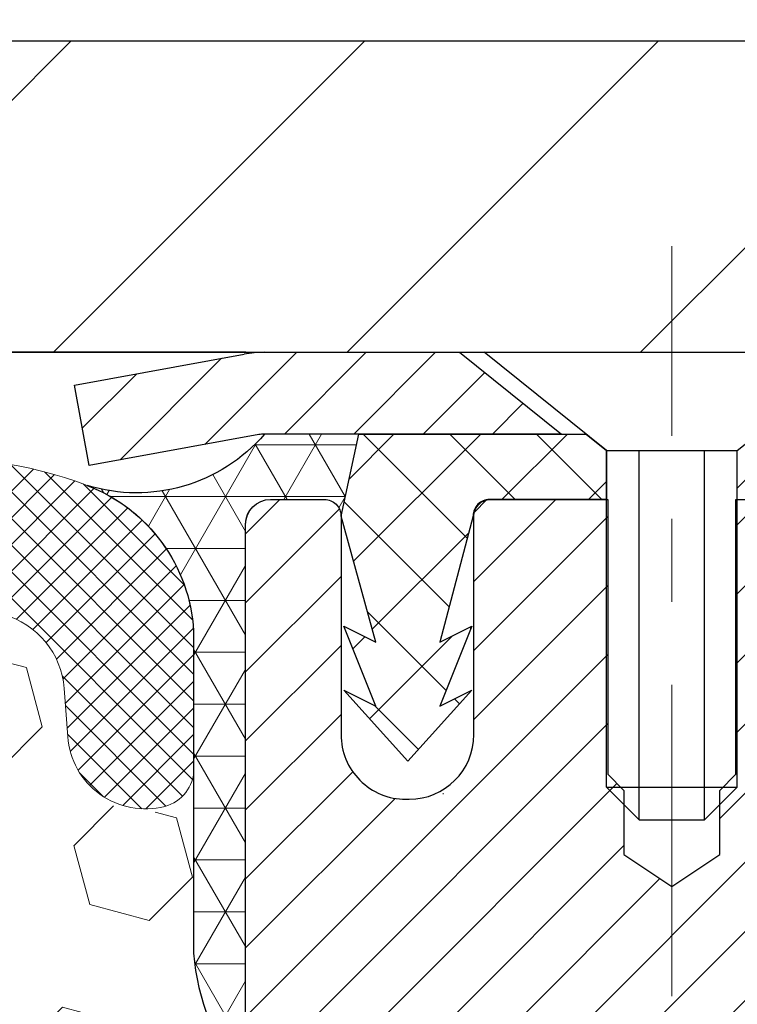
# Model space of a CAD drawing. Extents: x -308 to 3254, y -284 to 1977.
# Drawn here: x 18 to 18, y 15 to 16 of the extents above; entities that cross this region are included whole.
import ezdxf

# ---------------------------------------------------------------- set-up
doc = ezdxf.new("R2010")
doc.units = 0
doc.header["$LTSCALE"] = 5
doc.header["$MEASUREMENT"] = 0
doc.linetypes.add('CENTERX2', pattern=[4, 2.5, -0.5, 0.5, -0.5])
doc.layers.get('DEFPOINTS').update_dxf_attribs({"linetype": 'CONTINUOUS'})
for name, color, linetype, lineweight in [('CAPPING STRIP - H', 251, 'CONTINUOUS', 15), ('CAPPING STRIP - L', 7, 'CONTINUOUS', 25), ('CENTERLINE - L', 1, 'CENTERX2', 18), ('CONCRETE - L', 132, 'CONTINUOUS', 13), ('CORNER BEAD - H', 50, 'CONTINUOUS', 15), ('CORNER BEAD - L', 52, 'CONTINUOUS', 25), ('COVER PLATE - H', 251, 'CONTINUOUS', 13), ('COVER PLATE - L', 7, 'CONTINUOUS', 25), ('DIMS', 50, 'CONTINUOUS', 25), ('FOAM INSERT - H', 150, 'CONTINUOUS', 9), ('MIG RETAINER - H', 251, 'CONTINUOUS', 20), ('MIG RETAINER - L', 7, 'CONTINUOUS', 30), ('PVC SIDESHEET - H', 170, 'CONTINUOUS', 20), ('PVC SIDESHEET - L', 150, 'CONTINUOUS', 25), ('SCREW - L', 1, 'CONTINUOUS', 25), ('SILICONE BELLOWS - H', 20, 'CONTINUOUS', 13), ('SILICONE BELLOWS - L', 22, 'CONTINUOUS', 13), ('TEXT - 4', 241, 'CONTINUOUS', 25)]:
    doc.layers.add(name, color=color, linetype=linetype, lineweight=lineweight)
doc.styles.add('ROMANS', font='romans', dxfattribs={"width": 0.9})
doc.dimstyles.get("Standard").update_dxf_attribs({"dimtxt": 0.18, "dimasz": 0.18, "dimexe": 0.18, "dimexo": 0.0625, "dimgap": 0.09, "dimtad": 0, "dimtih": 1, "dimtoh": 1, "dimdec": 4, "dimzin": 0, "dimdsep": 46, "dimtxsty": 'Standard', "dimcen": 0.09, "dimadec": 0, "dimazin": 0, "dimtfac": 1, "dimtdec": 4, "dimtofl": 0, "dimtmove": 0, "dimatfit": 3, "dimfxl": 1, "dimtolj": 1, "dimtzin": 0, "dimarcsym": 0})

# ---------------------------------------------------------------- blocks, each defined once
blk = doc.blocks.new('*D7')
at = {"layer": 'DEFPOINTS', "color": 0, "transparency": 16777216}
for p in [(20.30733868756761, 15.67139465040009), (18.0453375333409, 11.67139465039986), (27.62829972165463, 11.67139465039986)]:
    blk.add_point(p, dxfattribs=at)
at = {"layer": 'DIMS', "color": 0, "lineweight": -2, "transparency": 16777216}
for p, q in [((20.54733868756761, 15.67139465040009), (27.86829972165463, 15.67139465040009)), ((27.62829972165463, 15.43139465040009), (27.62829972165463, 14.37839220692144)), ((27.62829972165463, 11.91139465039986), (27.62829972165463, 13.25839220692144)), ((18.2853375333409, 11.67139465039986), (27.86829972165463, 11.67139465039986))]:
    blk.add_line(p, q, dxfattribs=at)
at = {"layer": 'DIMS', "color": 0, "transparency": 16777216}
for points in [[(27.58829972165463, 15.43139465040009), (27.66829972165463, 15.43139465040009), (27.62829972165463, 15.67139465040009)], [(27.58829972165463, 11.91139465039986), (27.66829972165463, 11.91139465039986), (27.62829972165463, 11.67139465039986)]]:
    blk.add_solid(points, dxfattribs=at)
at = {"layer": 'DIMS', "color": 0, "transparency": 16777216, "insert": (27.62829972165463, 13.81839220692145), "char_height": 0.24, "attachment_point": 5}
blk.add_mtext('\\A1;4 IN \\P [101.6mm]', dxfattribs=at)
blk = doc.blocks.new('*D14')
at = {"layer": 'DEFPOINTS', "color": 0, "transparency": 16777216}
for p in [(20.55767177250128, 17.89581979454223), (10.05767177250122, 15.79632896533124), (20.55767177250128, 15.79632896533102)]:
    blk.add_point(p, dxfattribs=at)
at = {"layer": 'DIMS', "color": 0, "lineweight": -2, "transparency": 16777216}
for p, q in [((10.05767177250122, 16.03632896533124), (10.05767177250122, 18.13581979454224)), ((20.55767177250128, 16.03632896533102), (20.55767177250128, 18.13581979454224)), ((10.29767177250123, 17.89581979454223), (13.90628788215043, 17.89581979454223)), ((20.31767177250128, 17.89581979454223), (16.38628788215043, 17.89581979454223))]:
    blk.add_line(p, q, dxfattribs=at)
at = {"layer": 'DIMS', "color": 0, "transparency": 16777216}
for points in [[(10.29767177250123, 17.93581979454223), (10.29767177250123, 17.85581979454224), (10.05767177250122, 17.89581979454223)], [(20.31767177250128, 17.93581979454223), (20.31767177250128, 17.85581979454224), (20.55767177250128, 17.89581979454223)]]:
    blk.add_solid(points, dxfattribs=at)
at = {"layer": 'DIMS', "color": 0, "transparency": 16777216, "insert": (15.14628788215043, 17.89581979454223), "char_height": 0.24, "attachment_point": 5}
blk.add_mtext('\\A1;10 1/2 IN\\P [266.7mm]', dxfattribs=at)

msp = doc.modelspace()

# ---------------------------------------------------------------- hatches: boundary and pattern name
at = {"layer": 'CAPPING STRIP - H'}
h = msp.add_hatch(dxfattribs=at)
h.set_pattern_fill('ANSI31', color=256, scale=0.47244, angle=90, style=0)
h.set_pattern_definition([(45.00000000000001, (-978.4430149412874, 432.7069727772027), (0.04175819096297156, -0.04175819096297156), [])])
edge = h.paths.add_edge_path()
edge.add_line((17.61882450222765, 15.53511924342252), (17.60121773818673, 15.63195644564826))
edge.add_line((17.60121773818673, 15.63195644564826), (17.80552777800767, 15.66910372561643))
edge.add_arc((17.83017724766796, 15.53353164250507), 0.1377947244043846, 90.00000000099271, 100.30484647022479, ccw=False)
edge.add_line((17.83017724766569, 15.6713263669094), (18.06502458857722, 15.6713263669094))
edge.add_line((18.06502458857722, 15.6713263669094), (18.18805559251496, 15.57290156375916))
edge.add_line((18.18805559251496, 15.57290156375916), (17.83017724766569, 15.57290156375916))
edge.add_arc((17.83017724766842, 15.53353164249188), 0.03936992126728001, 90.00000000430171, 100.3048464714298)
edge.add_line((17.82313454204905, 15.57226652338955), (17.61882450222765, 15.53511924342274))
edge = h.paths.add_edge_path()
edge.add_arc((18.8524230137773, 15.53353164249916), 0.03936992126011774, 359.9999999998346, 449.9999999998345)
edge.add_line((18.8524230137773, 15.57290156375916), (18.45380256101953, 15.57290156375916))
edge.add_line((18.45380256101953, 15.57290156375916), (18.57683356495727, 15.6713263669094))
edge.add_line((18.57683356495727, 15.6713263669094), (18.89179293503685, 15.6713263669094))
edge.add_arc((18.89179293503685, 15.57290156375939), 0.09842480315012381, -6.622258297284134e-11, 89.99999999993378, ccw=False)
edge.add_line((18.99021773818686, 15.57290156375916), (18.99021773818686, 15.02172266611865))
edge.add_line((18.99021773818686, 15.02172266611888), (18.89179293503685, 15.02172266611888))
edge.add_line((18.89179293503685, 15.02172266611888), (18.8917929350373, 15.53353164249916))
at = {"layer": 'CORNER BEAD - H'}
h = msp.add_hatch(dxfattribs=at)
h.set_pattern_fill('NET3', color=256, scale=0.4999999999999999, style=0)
h.set_pattern_definition([(0, (2.591578761556777, 2.560095860113281), (0, 0.06249999999999999), []), (59.99999999999999, (2.591578761556777, 2.560095860113281), (-0.05412658773652741, 0.03125), []), (120, (2.591578761556777, 2.560095860113281), (-0.05412658773652741, -0.03124999999999998), [])])
edge = h.paths.add_edge_path()
edge.add_line((17.80733868756761, 14.79632896533144), (17.80733868756726, 15.46442572135171))
edge.add_arc((17.83733753327497, 15.46416255550816), 0.03000000000093231, 90.00000000190659, 179.4973838154598, ccw=False)
edge.add_line((17.83733753327397, 15.49416255550909), (17.90233753327415, 15.49416255550968))
edge.add_arc((17.90233753327459, 15.47416255550981), 0.01999999999986812, -4.069988790433854e-11, 90.00000000126198, ccw=False)
edge.add_line((17.92233753327446, 15.47416255550979), (17.94372404844808, 15.57290416218075))
edge.add_line((17.94372404844808, 15.57290416218075), (17.83017724768555, 15.5729041622085))
edge.add_arc((17.67611161112846, 15.70517739145946), 0.203057695112059, 252.9242346965942, 319.35222277957376, ccw=False)
edge.add_arc((17.54518001299937, 15.32422808920453), 0.1999872667906314, 3.284918358774007, 69.11119725958912, ccw=False)
edge.add_line((17.74483868756715, 15.33568760700519), (17.74483868756738, 14.94807320144023))
edge.add_arc((18.00410756358951, 14.96611687298598), 0.2598959871883864, 183.9810485660013, 220.7902489382294)
at = {"layer": 'COVER PLATE - H'}
h = msp.add_hatch(dxfattribs=at)
h.set_pattern_fill('ANSI31', color=252, scale=2, style=0)
h.set_pattern_definition([(45, (89.67112710647864, 2.560095860113309), (-0.1767766952966368, 0.1767766952966369), [])])
h.paths.add_polyline_path([(15.77642177250122, 16.04632896533124), (15.46392177250122, 15.73382896533124), (15.46392177250122, 15.67132896533147), (20.55767177250122, 15.67132896533158), (20.55767177250134, 15.79632896533113), (19.13985131759664, 16.04632896533116)])
at = {"layer": 'FOAM INSERT - H'}
h = msp.add_hatch(dxfattribs=at)
h.set_pattern_fill('HEX', color=256, scale=0.590551181102362, angle=45, style=0)
h.set_pattern_definition([(45, (1.061374533934243, -0.01506252137499153), (-0.09040931629367041, 0.09040931629367042), [0.07381889763779526, -0.1476377952755905]), (165, (1.061374533934243, -0.01506252137499153), (-0.03309210650226577, -0.1235014227959361), [0.07381889763779526, -0.1476377952755905]), (105, (1.113572377033643, 0.03713532172440992), (-0.1235014227959362, -0.03309210650226572), [0.07381889763779526, -0.1476377952755905])])
h.paths.add_polyline_path([(17.80797747193807, 12.71649333149837), (17.80797747193807, 12.71671388968742), (17.806980861834, 12.7164890902056)])
edge = h.paths.add_edge_path(flags=17)
edge.add_arc((18.00298209752482, 14.95105435161098), 0.2598959871888111, 201.2782480202678, 203.2769908866719)
edge.add_line((17.76424030462184, 14.84834952953179), (17.76416939651409, 14.86522717305722))
edge.add_arc((18.00474750224811, 14.9635536659179), 0.2598959871888114, 200.1382916809846, 202.2302877996928, ccw=False)
edge.add_line((17.76074042019169, 14.87407479655109), (17.76073926590422, 14.87201888672016))
edge.add_line((17.76073926590422, 14.87201888672016), (17.7608034624037, 14.85673874925529))
h.paths.add_polyline_path([(17.76225628433117, 14.34558595812664), (17.77726995314063, 14.43451898091354), (17.77710791683872, 14.43560115536045), (17.76233178736581, 14.34807518980243)], flags=16)
h.paths.add_polyline_path([(17.9985663826433, 12.30098779857923), (18.00259920431812, 12.32487609839811), (17.98449627014389, 12.5155000816679), (17.99503842889854, 12.69136045385099), (17.87675055456204, 12.70429420918783), (17.80175842856991, 12.70397506375577), (17.75591908789599, 12.69363535318249), (17.75591908789599, 12.68701278647494), (17.7366880994168, 12.4884445617772), (17.75591908789599, 12.37314867448775), (17.7366880994168, 12.20020151123798), (17.74950754271364, 12.0720939824523), (17.73028020130229, 11.80946977181837), (17.74920024195725, 11.66670984843198), (17.9804582508114, 11.66670984843288), (17.99215483746096, 11.86541864623865), (17.97292384898176, 11.92947241063171), (17.99215483746096, 12.08960793238529)])
edge = h.paths.add_edge_path()
edge.add_line((15.68636913253295, 11.67132896533137), (17.74858806819405, 11.67132896533164))
edge.add_line((17.74858806819405, 11.67132896533164), (17.73028020130229, 11.80946977181837))
edge.add_line((17.73028020130229, 11.80946977181837), (17.74950754271364, 12.07209398245204))
edge.add_line((17.74950754271364, 12.07209398245204), (17.7366880994168, 12.20020151123787))
edge.add_line((17.7366880994168, 12.20020151123787), (17.75591908789599, 12.3731486744879))
edge.add_line((17.75591908789599, 12.3731486744879), (17.7366880994168, 12.48844456177705))
edge.add_line((17.7366880994168, 12.48844456177705), (17.75591908789599, 12.68701278647473))
edge.add_line((17.75591908789599, 12.68701278647473), (17.75591908789599, 12.76200491246638))
edge.add_line((17.75591908789599, 12.76200491246638), (17.74309964459914, 13.1014923074463))
edge.add_line((17.74309964459914, 13.1014923074463), (17.75591908789599, 13.30646746366439))
edge.add_line((17.75591908789599, 13.30646746366439), (17.7366880994168, 13.54987310128296))
edge.add_line((17.7366880994168, 13.54987310128296), (17.74309964459903, 13.69266555145944))
edge.add_line((17.74309964459903, 13.69266555145944), (17.75591908789588, 13.91045012763089))
edge.add_line((17.75591908789588, 13.91045012763089), (17.7366880994168, 13.97450389202403))
edge.add_line((17.7366880994168, 13.97450389202403), (17.75591908789599, 14.13463941377736))
edge.add_line((17.75591908789599, 14.13463941377736), (17.76233063307834, 14.34601927997164))
edge.add_line((17.76233063307834, 14.34601927997164), (17.7790342035764, 14.44496238538976))
edge.add_line((17.7790342035764, 14.44496238538976), (17.76205710299379, 14.55834552370559))
edge.add_line((17.76205710299379, 14.55834552370559), (17.76073926590422, 14.8720188867201))
edge.add_arc((18.0047463479602, 14.96149775608679), 0.2598959871883656, 183.9810485659192, 200.1382916809915, ccw=False)
edge.add_line((17.74547747193807, 14.94345408454141), (17.74547747193807, 15.16538483207806))
edge.add_arc((17.69860247194893, 15.16538483207814), 0.04687499998914268, 284.47751219603015, 359.9999999999002, ccw=False)
edge.add_arc((17.68688372193807, 15.21077135567493), 0.09375000000001085, 184.1951275989298, 284.47751219611797, ccw=False)
edge.add_line((17.59338490614866, 15.20391322575645), (17.58912384143079, 15.26200552057341))
edge.add_arc((17.48939177125548, 15.25469018199371), 0.09999999999994978, 4.195127598922936, 74.62146765012136)
edge.add_arc((17.44225811373107, 15.08332174985678), 0.2777321614246486, 74.62146765014974, 157.450770805692)
edge.add_arc((17.09437826929467, 15.21077135567495), 0.09374999999989568, 198.7707668937238, 347.08997823143346, ccw=False)
edge.add_arc((16.74717330223563, 15.08576646602377), 0.2752926685454083, 20.15115297376157, 159.8488470263156)
edge.add_arc((16.39996833517677, 15.21072669336379), 0.09373563798088029, 198.7449190948454, 341.255080905155, ccw=False)
edge.add_arc((16.04830742688855, 15.07795868206101), 0.2822251111825581, 21.32766058698902, 104.2069719234631)
edge.add_arc((16.00487177175047, 15.25505913945132), 0.09989020105898909, 104.9857813234011, 175.8496206617537)
edge.add_line((15.9052435296768, 15.26228863797579), (15.90096169832248, 15.2039132257566))
edge.add_arc((15.80748107830449, 15.21074599965267), 0.09373000116324358, 255.5078432659831, 355.8195169674203, ccw=False)
edge.add_arc((15.79574413253307, 15.16538483206425), 0.04687500000012664, 180.000000000152, 255.522487821416, ccw=False)
edge.add_line((15.74886913253295, 15.16538483206413), (15.74547747193808, 14.94345408454141))
edge.add_arc((15.48620859591595, 14.96149775608678), 0.2598959871883658, 320.36792816888106, 356.01895143408325, ccw=False)
edge.add_line((15.68636913253295, 14.79572175137617), (15.68636913253295, 14.01045984843269))
edge.add_arc((15.68636913253295, 13.82295984843269), 0.1875, 90, 180)
edge.add_line((15.49886913253295, 13.82295984843269), (15.49886913253295, 13.51045984843269))
edge.add_arc((15.68636913253295, 13.51045984843269), 0.1875, 180, 270)
edge.add_line((15.68636913253295, 13.32295984843269), (15.68636913253295, 11.67132896533137))
at = {"layer": 'MIG RETAINER - H'}
h = msp.add_hatch(dxfattribs=at)
h.set_pattern_fill('ANSI31', color=256, scale=0.47, style=0)
h.set_pattern_definition([(45, (-930.2115746893855, -422.5901966649917), (-0.04154252339470966, 0.04154252339470967), [])])
h.paths.add_polyline_path([(17.80733753327286, 12.76216156368855), (17.80733753327149, 13.45842847082281), (17.88163386755332, 13.52301328888302), (18.04533753327132, 13.52301328888302), (18.04533753327178, 12.76216156368855)])
edge = h.paths.add_edge_path()
edge.add_arc((18.58733753326987, 15.2111615636909), 0.07800000000003138, 270.000000000501, 360.0000000000418)
edge.add_line((18.66533753326985, 15.2111615636909), (18.66533753326939, 15.47416156368809))
edge.add_arc((18.68533753326983, 15.47416156368809), 0.02000000000020918, 90.00000000195422, 180.0000000006514, ccw=False)
edge.add_line((18.68533753326892, 15.4941615636883), (18.77233753326891, 15.49416156369012))
edge.add_arc((18.77233753326936, 15.46416156369014), 0.03000000000002956, 2.1719870346714742e-10, 90.0000000013028, ccw=False)
edge.add_line((18.80233753326957, 15.46416156369037), (18.80233753327002, 14.92916156368324))
edge.add_arc((18.64533753327032, 14.92916156368301), 0.1569999999999254, -90.00000000033191, 6.230038707144558e-11, ccw=False)
edge.add_line((18.64533753326941, 14.77216156368309), (18.47907721831189, 14.772161563684))
edge.add_arc((18.4790772183228, 14.69342187865232), 0.07873968503150763, 90.00000000777618, 177.4144840053407)
edge.add_arc((18.28553475925628, 14.70216156368815), 0.1149999999996634, 275.2124696742857, 357.41448399777784, ccw=False)
edge.add_arc((18.29416544458172, 14.60755442193454), 0.02000000000000517, 160.3257550186187, 275.2124696744299, ccw=False)
edge.add_arc((18.16411847815061, 14.65405203612272), 0.1181095275611714, 340.3257550185371, 642.6342225154141)
edge.add_arc((18.19432663831094, 14.51928665235187), 0.02000000000015042, -10.621520468789072, 102.63422251443592, ccw=False)
edge.add_arc((18.13633753327076, 14.53016156368949), 0.07899999999997757, 270.0000000008245, 349.3784795304081, ccw=False)
edge.add_line((18.13633753327167, 14.45116156368954), (18.06233753327024, 14.4511615636884))
edge.add_arc((18.06233753327069, 14.43416156368835), 0.01699999999999591, 90.00000000076633, 180)
edge.add_line((18.04533753327087, 14.43416156368835), (18.04533753327132, 13.83560983849384))
edge.add_line((18.04533753327132, 13.83560983849384), (17.88163386755332, 13.83560983849384))
edge.add_line((17.88163386755332, 13.83560983849384), (17.80733753327104, 13.90019465655405))
edge.add_line((17.80733753327149, 13.90019465655405), (17.80733753326967, 15.46416156368741))
edge.add_arc((17.83733753326942, 15.46416156368764), 0.02999999999985903, 90.00000000043423, 180.0000000002171, ccw=False)
edge.add_line((17.83733753326896, 15.49416156368761), (17.90233753326902, 15.4941615636883))
edge.add_arc((17.90233753326947, 15.47416156368809), 0.01999999999998181, 0, 90.00000000065143, ccw=False)
edge.add_line((17.92233753326946, 15.47416156368809), (17.92233753326991, 15.21116156368658))
edge.add_arc((18.00033753326989, 15.2111615636868), 0.07799999999997453, 180.0000000000835, 270.0000000004176)
edge.add_line((18.00033753327034, 15.13316156368683), (18.00433753327025, 15.13316156368683))
edge.add_arc((18.00433753326979, 15.2111615636868), 0.07799999999986085, 270.000000000334, 360.0000000001671)
edge.add_line((18.08233753326977, 15.21116156368703), (18.08233753326931, 15.47416156368763))
edge.add_arc((18.10233753326929, 15.47416156368763), 0.01999999999998181, 90.00000000032571, 180, ccw=False)
edge.add_line((18.10233753326929, 15.49416156368761), (18.24378418132574, 15.49416156368852))
edge.add_line((18.24378418132574, 15.49416156368852), (18.24378418132574, 15.16326635747123))
edge.add_line((18.24378418132574, 15.16326635747123), (18.26306974372346, 15.14393575056943))
edge.add_line((18.26306974372346, 15.14393575056943), (18.26306974372346, 15.06679350098421))
edge.add_line((18.26306974372346, 15.06679350098421), (18.3209264309121, 15.02822237619125))
edge.add_line((18.3209264309121, 15.02822237619125), (18.37878311810073, 15.06679350098421))
edge.add_line((18.37878311810073, 15.06679350098421), (18.37878311810073, 15.14393575056943))
edge.add_line((18.37878311810073, 15.14393575056943), (18.39806868049754, 15.16322131296556))
edge.add_line((18.39806868049754, 15.16322131296556), (18.39806868049754, 15.49416156368852))
edge.add_line((18.39806868049754, 15.49416156368852), (18.48533753326956, 15.49416156368875))
edge.add_arc((18.48533753326956, 15.47416156368877), 0.01999999999998181, 0, 90, ccw=False)
edge.add_line((18.50533753326954, 15.47416156368877), (18.50533753326999, 15.21116156369067))
edge.add_arc((18.58333753326997, 15.2111615636909), 0.07800000000008822, 180.000000000167, 270.000000000334)
edge.add_line((18.58333753327042, 15.13316156369069), (18.58733753327033, 15.13316156369069))
at = {"layer": 'PVC SIDESHEET - H'}
h = msp.add_hatch(dxfattribs=at)
h.set_pattern_fill('ANSI37', color=256, scale=0.59055, style=0)
h.set_pattern_definition([(135, (2964.477687065281, -471.502802224677), (0.05219773870371444, 0.05219773870371446), []), (45.00000000000001, (2964.477687065281, -471.502802224677), (0.05219773870371445, -0.05219773870371446), [])])
edge = h.paths.add_edge_path()
edge.add_line((17.92233753327446, 15.47416255550979), (17.94372404843853, 15.57290156375893))
edge.add_line((17.94372404843898, 15.57290156375893), (18.21757697002067, 15.57290156375939))
edge.add_line((18.21757697002022, 15.57290156375916), (18.24218317080795, 15.55321660312893))
edge.add_line((18.2421831708084, 15.55321660312893), (18.2421831708084, 15.49416156376742))
edge.add_line((18.2421831708084, 15.49416156376742), (18.10120548885288, 15.49416156376719))
edge.add_arc((18.10120548885288, 15.47447656376699), 0.01968500000009499, 90.00000000115816, 179.9999999998346)
edge.add_line((18.08152048885268, 15.47447656376699), (18.04135176793125, 15.32228039795314))
edge.add_line((18.04135176793125, 15.32228039795337), (18.07992304700838, 15.3415660374917))
edge.add_line((18.07992304700838, 15.3415660374917), (18.04135176793125, 15.24513783979705))
edge.add_line((18.04135176793125, 15.24513783979705), (18.07992304700883, 15.2644234793363))
edge.add_line((18.07992304700838, 15.2644234793363), (18.00278048885366, 15.17920156376704))
edge.add_line((18.00278048885366, 15.17920156376681), (17.92563793069803, 15.26442347933585))
edge.add_line((17.92563793069803, 15.26442347933608), (17.96420920977471, 15.24513783979728))
edge.add_line((17.96420920977516, 15.24513783979728), (17.92563793069803, 15.34156603749148))
edge.add_line((17.92563793069803, 15.34156603749148), (17.96420920977562, 15.32228039795291))
edge.add_line((17.96420920977562, 15.32228039795291), (17.92233753327446, 15.47416255550979))
h = msp.add_hatch(dxfattribs=at)
h.set_pattern_fill('ANSI37', color=256, scale=0.59055, style=0)
h.set_pattern_definition([(45, (-171.0352796363859, -149.7076079383521), (-0.05219773870371446, 0.05219773870371446), []), (135, (-171.0352796363859, -149.7076079383521), (-0.05219773870371446, -0.05219773870371446), [])])
edge = h.paths.add_edge_path()
edge.add_arc((18.49021704528468, 13.10253586594991), 0.1102360000001283, 460.6398328217147, 539.9999999999261, ccw=False)
edge.add_line((18.4698636593007, 13.21087660332523), (18.4901814759819, 13.21522259638732))
edge.add_line((18.4901814759819, 13.21522259638732), (18.51032485857604, 13.21998505920897))
edge.add_line((18.51032485857604, 13.21998505920897), (18.53011937299607, 13.22558046154973))
edge.add_line((18.53011937299607, 13.22558046154973), (18.54939058515447, 13.23242527316916))
edge.add_line((18.54939058515447, 13.23242527316916), (18.56796555724395, 13.24092819992029))
edge.add_line((18.56796555724441, 13.24092819992052), (18.58572185549247, 13.25123589198211))
edge.add_line((18.58572185549201, 13.25123589198188), (18.60259853427624, 13.26317594939974))
edge.add_line((18.60259853427669, 13.26317594939997), (18.61853836778255, 13.27655667086151))
edge.add_line((18.61853836778255, 13.27655667086151), (18.63348413019503, 13.29118635505393))
edge.add_line((18.63348413019503, 13.29118635505393), (18.64737859569914, 13.30687330066417))
edge.add_line((18.64737859569914, 13.30687330066394), (18.66016453848033, 13.32342580637919))
edge.add_line((18.66016453848033, 13.32342580637919), (18.67179586947441, 13.34066264213902))
edge.add_line((18.67179586947441, 13.34066264213902), (18.68231181107694, 13.35848279138964))
edge.add_line((18.68231181107694, 13.35848279138964), (18.6917910304428, 13.37682232523662))
edge.add_line((18.6917910304428, 13.37682232523662), (18.70031240818844, 13.39561751549286))
edge.add_line((18.70031240818844, 13.39561751549286), (18.70795482493168, 13.41480463397102))
edge.add_line((18.70795482493168, 13.41480463397079), (18.71479716128943, 13.43431995248329))
edge.add_line((18.71479716128943, 13.43431995248329), (18.7209182978786, 13.4540997428428))
edge.add_line((18.7209182978786, 13.4540997428428), (18.72639711531656, 13.47408027686197))
edge.add_line((18.72639711531656, 13.4740802768622), (18.73131249422022, 13.49419782635391))
edge.add_line((18.73131249421976, 13.49419782635391), (18.73574271939333, 13.51438989446842))
edge.add_line((18.73574271939333, 13.51438989446842), (18.73975238264893, 13.53462228299463))
edge.add_line((18.73975238264893, 13.53462228299463), (18.74339238875427, 13.5548890800676))
edge.add_line((18.74339238875427, 13.55488908006783), (18.74671304785352, 13.57518560270251))
edge.add_line((18.74671304785352, 13.57518560270228), (18.74976467009128, 13.59550716791341))
edge.add_line((18.74976467009128, 13.59550716791341), (18.75259756561172, 13.61584909271574))
edge.add_line((18.75259756561172, 13.61584909271574), (18.755262044559, 13.63620669412421))
edge.add_line((18.75526204455855, 13.63620669412421), (18.75780841707683, 13.65657528915358))
edge.add_line((18.75780841707683, 13.65657528915358), (18.76028699331027, 13.6769501948188))
edge.add_arc((18.70165820698503, 13.68403245708692), 0.05905499999863137, 353.1121365470012, 366.8878634529987)
edge.add_line((18.76028699331073, 13.69111471935503), (18.75780841707729, 13.71148962502002))
edge.add_line((18.75780841707683, 13.71148962502002), (18.75526204455855, 13.73185822004939))
edge.add_line((18.75526204455855, 13.73185822004939), (18.75259756561127, 13.75221582145787))
edge.add_line((18.75259756561172, 13.75221582145787), (18.74976467009128, 13.77255774626019))
edge.add_line((18.74976467009128, 13.77255774626019), (18.74671304785352, 13.79287931147133))
edge.add_line((18.74671304785352, 13.79287931147133), (18.74339238875427, 13.81317583410601))
edge.add_line((18.74339238875427, 13.81317583410601), (18.73975238264893, 13.83344263117897))
edge.add_line((18.73975238264893, 13.83344263117897), (18.73574271939333, 13.85367501970518))
edge.add_line((18.73574271939333, 13.85367501970518), (18.73131249421976, 13.87386708781969))
edge.add_line((18.73131249421976, 13.87386708781992), (18.7263971153161, 13.89398463731163))
edge.add_line((18.72639711531656, 13.89398463731163), (18.7209182978786, 13.9139651713308))
edge.add_line((18.7209182978786, 13.9139651713308), (18.71479716128943, 13.93374496169031))
edge.add_line((18.71479716128943, 13.93374496169054), (18.70795482493168, 13.95326028020304))
edge.add_line((18.70795482493168, 13.95326028020304), (18.70031240818844, 13.9724473986812))
edge.add_line((18.70031240818844, 13.97244739868097), (18.6917910304428, 13.99124258893721))
edge.add_line((18.6917910304428, 13.99124258893721), (18.68231181107694, 14.0095821227842))
edge.add_line((18.68231181107694, 14.0095821227842), (18.67179586947441, 14.02740227203458))
edge.add_line((18.67179586947441, 14.02740227203458), (18.66016453848033, 14.04463910779441))
edge.add_line((18.66016453848033, 14.04463910779441), (18.64737859569914, 14.06119161350967))
edge.add_line((18.64737859569914, 14.06119161350967), (18.63348413019457, 14.07687855911991))
edge.add_line((18.63348413019503, 14.07687855911991), (18.61853836778255, 14.09150824331232))
edge.add_line((18.61853836778255, 14.09150824331232), (18.60259853427669, 14.10488896477387))
edge.add_line((18.60259853427669, 14.10488896477387), (18.58572185549247, 14.11682902219172))
edge.add_line((18.58572185549201, 14.11682902219172), (18.56796555724395, 14.12713671425331))
edge.add_line((18.56796555724441, 14.12713671425331), (18.54939058515492, 14.13563964100445))
edge.add_line((18.54939058515447, 14.13563964100445), (18.53011937299607, 14.1424844526241))
edge.add_line((18.53011937299607, 14.1424844526241), (18.51032485857604, 14.14807985496486))
edge.add_line((18.51032485857604, 14.14807985496486), (18.4901814759819, 14.15284231778651))
edge.add_line((18.4901814759819, 14.15284231778651), (18.4698636593007, 14.1571883108486))
edge.add_arc((18.49021704528468, 14.2655290482237), 0.110235999999999, 179.9999999999852, 259.360167178347, ccw=False)
edge.add_line((18.37998104528469, 14.2655290482237), (18.37998104528469, 14.4629420250219))
edge.add_line((18.37998104528469, 14.4629420250219), (18.37998104528469, 14.53681382133891))
edge.add_arc((18.49021704528423, 14.53681382133937), 0.110235999999901, 122.90315213944501, 180.0000000002955, ccw=False)
edge.add_line((18.43033457470392, 14.62936686241938), (18.67628159825472, 14.78849632191873))
edge.add_arc((18.606358545283, 14.97250906376871), 0.1968500000001499, 290.8063042784199, 360.0000000000992)
edge.add_line((18.80320854528327, 14.97250906376894), (18.8032085452819, 15.47053956376885))
edge.add_arc((18.77958654528175, 15.47053956376885), 0.02362199999998893, 360.0000000002068, 450.0000000002069)
edge.add_line((18.77958654528175, 15.49416156376901), (18.39966604551819, 15.4941615637681))
edge.add_line((18.39966604551819, 15.49416156376788), (18.39966604551819, 15.55321667931412))
edge.add_line((18.39966604551773, 15.55321667931412), (18.42427215107546, 15.5729015637603))
edge.add_line((18.42427215107546, 15.57290156376007), (18.76267897815796, 15.57290156376098))
edge.add_arc((18.76267897815842, 15.46266556376099), 0.1102359999999862, 360.0000000001625, 450.00000000014774, ccw=False)
edge.add_line((18.87291497815841, 15.46266556376145), (18.87291497815977, 14.9725090637694))
edge.add_arc((18.606358545283, 14.97250906376849), 0.2665564328767118, 311.8061494065087, 360.0000000001344, ccw=False)
edge.add_line((18.78404838910456, 14.77381671034073), (18.46883044864899, 14.56986847886765))
edge.add_arc((18.49021704528468, 14.53681382133914), 0.039369999999998, 482.9031521392246, 540.0000000000828)
edge.add_line((18.45084704528472, 14.53681382133891), (18.45084704528472, 14.46294202502168))
edge.add_line((18.45084704528472, 14.4629420250219), (18.45084704528472, 14.28048392406299))
edge.add_arc((18.50990204528534, 14.28048392406345), 0.05905500000076813, 180.0000000005515, 253.6672662414483)
edge.add_line((18.49329489279671, 14.22381210115896), (18.51657801980991, 14.21688249897557))
edge.add_line((18.51657801980991, 14.21688249897557), (18.53963561978162, 14.20962233462797))
edge.add_line((18.53963561978117, 14.20962233462797), (18.56231139997044, 14.20180252486989))
edge.add_line((18.56231139997044, 14.20180252487012), (18.58444906763589, 14.19319398645576))
edge.add_line((18.58444906763589, 14.19319398645576), (18.60589233003657, 14.18356763613883))
edge.add_line((18.60589233003657, 14.18356763613883), (18.62648489443154, 14.17269439067332))
edge.add_line((18.62648489443154, 14.17269439067332), (18.64607046807942, 14.16034516681339))
edge.add_line((18.64607046807942, 14.16034516681339), (18.66449278963728, 14.14629096927115))
edge.add_line((18.66449278963728, 14.14629096927115), (18.68163787143703, 14.13042122908542))
edge.add_line((18.68163787143703, 14.13042122908564), (18.69751753084984, 14.11297781006533))
edge.add_line((18.69751753085029, 14.11297781006533), (18.71216688222512, 14.09426784064249))
edge.add_line((18.71216688222512, 14.09426784064249), (18.72562103991049, 14.07459844924915))
edge.add_line((18.72562103991049, 14.07459844924893), (18.73791543747211, 14.05427468906487))
edge.add_line((18.73791543747211, 14.05427468906487), (18.74910111791269, 14.03350013510544))
edge.add_line((18.74910111791269, 14.03350013510544), (18.75925147539147, 14.01233305578217))
edge.add_line((18.75925147539147, 14.01233305578217), (18.76844093424506, 13.9908185239608))
edge.add_line((18.76844093424506, 13.99081852396103), (18.77673884196747, 13.96898694957099))
edge.add_line((18.77673884196747, 13.96898694957076), (18.7842122854513, 13.94686221347365))
edge.add_line((18.7842122854513, 13.94686221347365), (18.79092834124049, 13.92446816664256))
edge.add_line((18.79092834124049, 13.92446816664256), (18.79695408587941, 13.90182866005012))
edge.add_line((18.79695408587941, 13.90182866005012), (18.80235659591199, 13.8789675446692))
edge.add_line((18.80235659591153, 13.8789675446692), (18.80720294788125, 13.85590867147266))
edge.add_line((18.80720294788171, 13.85590867147266), (18.8115602183334, 13.83267589143338))
edge.add_line((18.8115602183334, 13.83267589143338), (18.81549548381054, 13.809293055524))
edge.add_line((18.81549548381054, 13.80929305552422), (18.81907582085751, 13.78578401471782))
edge.add_line((18.81907582085751, 13.78578401471782), (18.82236830601823, 13.76217261998704))
edge.add_line((18.82236830601823, 13.76217261998682), (18.82544001583665, 13.73848272230453))
edge.add_line((18.82544001583665, 13.73848272230453), (18.82835802685713, 13.71473817264337))
edge.add_line((18.82835802685668, 13.71473817264337), (18.8311894156227, 13.69096282197643))
edge.add_arc((18.77254247991641, 13.68403245708692), 0.05905500000235072, 353.26055727237843, 366.7394427276489, ccw=False)
edge.add_line((18.83118941562316, 13.67710209219718), (18.82835802685713, 13.65332674153024))
edge.add_line((18.82835802685668, 13.65332674153024), (18.82544001583619, 13.62958219186931))
edge.add_line((18.82544001583665, 13.62958219186908), (18.82236830601823, 13.60589229418679))
edge.add_line((18.82236830601823, 13.60589229418679), (18.81907582085751, 13.58228089945601))
edge.add_line((18.81907582085751, 13.58228089945601), (18.81549548381054, 13.55877185864961))
edge.add_line((18.81549548381054, 13.55877185864961), (18.8115602183334, 13.53538902274022))
edge.add_line((18.8115602183334, 13.53538902274022), (18.80720294788171, 13.51215624270094))
edge.add_line((18.80720294788171, 13.51215624270094), (18.80235659591153, 13.48909736950441))
edge.add_line((18.80235659591153, 13.48909736950441), (18.79695408587895, 13.46623625412349))
edge.add_line((18.79695408587941, 13.46623625412349), (18.79092834124049, 13.44359674753105))
edge.add_line((18.79092834124049, 13.44359674753105), (18.7842122854513, 13.42120270069995))
edge.add_line((18.7842122854513, 13.42120270069995), (18.77673884196747, 13.39907796460284))
edge.add_line((18.77673884196747, 13.39907796460284), (18.76844093424506, 13.37724639021281))
edge.add_line((18.76844093424506, 13.37724639021281), (18.75925147539147, 13.35573185839144))
edge.add_line((18.75925147539147, 13.35573185839144), (18.74910111791269, 13.33456477906839))
edge.add_line((18.74910111791269, 13.33456477906816), (18.73791543747211, 13.31379022510873))
edge.add_line((18.73791543747211, 13.31379022510873), (18.72562103991049, 13.29346646492468))
edge.add_line((18.72562103991049, 13.29346646492468), (18.71216688222512, 13.27379707353134))
edge.add_line((18.71216688222512, 13.27379707353134), (18.69751753085029, 13.2550871041085))
edge.add_line((18.69751753085029, 13.2550871041085), (18.68163787143749, 13.23764368508819))
edge.add_line((18.68163787143703, 13.23764368508819), (18.66449278963728, 13.22177394490245))
edge.add_line((18.66449278963728, 13.22177394490245), (18.64607046807942, 13.20771974736022))
edge.add_line((18.64607046807942, 13.20771974736022), (18.62648489443154, 13.19537052350029))
edge.add_line((18.62648489443154, 13.19537052350029), (18.60589233003657, 13.184497278035))
edge.add_line((18.60589233003657, 13.184497278035), (18.58444906763589, 13.17487092771808))
edge.add_line((18.58444906763589, 13.17487092771808), (18.56231139997044, 13.16626238930371))
edge.add_line((18.56231139997044, 13.16626238930371), (18.53963561978117, 13.15844257954564))
edge.add_line((18.53963561978117, 13.15844257954564), (18.51657801980946, 13.15118241519804))
edge.add_line((18.51657801980991, 13.15118241519804), (18.49329489279671, 13.14425281301465))
edge.add_arc((18.50990204528443, 13.08758099011084), 0.05905500000009328, 466.3327337577946, 539.9999999998622)
edge.add_line((18.45084704528381, 13.08758099011107), (18.37998104528378, 13.08758099011107))
at = {"layer": 'SILICONE BELLOWS - H'}
h = msp.add_hatch(dxfattribs=at)
h.set_pattern_fill('ANSI37', color=256, scale=0.1812307692189964, style=0)
h.set_pattern_definition([(135, (394.2683525350571, -20.00973397770514), (0.01601868823430082, 0.01601868823430083), []), (45.00000000000001, (394.2683525350571, -20.00973397770514), (0.01601868823430083, -0.01601868823430082), [])])
edge = h.paths.add_edge_path()
edge.add_arc((17.44195241429422, 15.0879408667557), 0.2777321614246225, 434.62146764985835, 519.495897077763, ccw=False)
edge.add_arc((17.48908607181868, 15.25930929889258), 0.09999999999997998, 364.1951275989338, 434.6214676493472, ccw=False)
edge.add_line((17.58881814199394, 15.2666246374723), (17.59307920671181, 15.20853234265534))
edge.add_arc((17.68657802250122, 15.21539047257382), 0.09375000000001119, 184.195127598932, 284.4775121787526)
edge.add_arc((17.69829677251191, 15.17000394897694), 0.04687499998908703, 284.4775121615316, 359.9999999828036)
edge.add_line((17.745171772501, 15.17000394896287), (17.74517177250111, 15.32421760517682))
edge.add_arc((17.54517177251095, 15.3242176051627), 0.1999999999902116, 360.0000000040446, 429.1100626211884)
edge.add_arc((17.44297336721324, 15.05644533490624), 0.4866121120226227, 429.1100626171119, 482.9033331402017)
edge.add_arc((17.28324193903306, 15.30939228086733), 0.1875000000000304, 483.9111920467665, 539.0000000000072)
edge.add_line((17.09577049619115, 15.3126646070743), (17.09407256985769, 15.21539047257377))
edge.add_line((17.09407256985769, 15.21539047257377), (17.09237464352422, 15.31266460707433))
edge.add_arc((16.90490320068288, 15.30939228086665), 0.1874999999995882, 361.0000000002125, 416.0888079534606)
edge.add_arc((16.74517177250122, 15.056445334906), 0.4866121120225958, 417.0966668597125, 482.9033331402031)
edge.add_arc((16.58544034432002, 15.30939228086693), 0.1874999999996409, 483.9111920465116, 538.9999999998096)
edge.add_line((16.39796890147868, 15.31266460707453), (16.39627097514521, 15.21539047257381))
edge.add_line((16.3962709751451, 15.21539047257381), (16.39457304881152, 15.3126646070747))
edge.add_arc((16.20710160596973, 15.30939228086761), 0.1874999999999758, 361.0000000000301, 416.0888079533105)
edge.add_arc((16.04737017776715, 15.05644533490931), 0.4866121120323719, 417.0966668574359, 470.8899373804512)
edge.add_arc((15.9451717725015, 15.32421760517792), 0.2000000000000403, 470.8899373827186, 539.999999999886)
edge.add_line((15.74517177250145, 15.32421760517831), (15.74517177250122, 15.17000394896302))
edge.add_arc((15.79204677250134, 15.17000394896308), 0.04687500000005684, 180.0000000000695, 255.5224878213407)
edge.add_arc((15.80376552248963, 15.21539047256577), 0.09375000001102392, 255.5224878267888, 355.8048724065912)
edge.add_line((15.89726433829076, 15.20853234265549), (15.90154616964507, 15.26690775487469))
edge.add_arc((16.00127823981795, 15.25959241629208), 0.09999999999772902, 465.0305295858773, 535.8048723993113, ccw=False)
edge.add_arc((16.04737017778875, 15.08794086675414), 0.2777321614223982, 380.5041029227514, 465.0305295877085, ccw=False)
edge.add_arc((16.39627097514499, 15.21539047257336), 0.09374999999957237, 198.7707668937075, 341.2292331062925)
edge.add_arc((16.74517177250134, 15.08794086675416), 0.2777321614223915, 380.5041029227514, 519.4958970772527, ccw=False)
edge.add_arc((17.0940725698578, 15.21539047257377), 0.09374999999985957, 198.7707668939001, 341.2292331060782)

# ---------------------------------------------------------------- linework, layer by layer
at = {"layer": 'CAPPING STRIP - L'}
for p, q in [((17.60121773818673, 15.63195644564894), (17.80552777800813, 15.66910372561643)), ((17.83017724766569, 15.6713263669094), (18.06502458857722, 15.6713263669094)), ((18.06502458857722, 15.6713263669094), (18.18805559251496, 15.57290156375916)), ((17.61882450222765, 15.53511924342252), (17.60121773818673, 15.63195644564894)), ((17.82313454204905, 15.57226652338955), (17.61882450222765, 15.53511924342252)), ((18.18805559251496, 15.57290156375916), (17.83017724766569, 15.57290156375916))]:
    msp.add_line(p, q, dxfattribs=at)
for centre, radius, start, end in [((17.83017724766842, 15.5335316424987), 0.13779472441075, 90.00000000122455, 100.3048464699728), ((17.83017724766796, 15.53353164249825), 0.03936992126108407, 90.00000000346529, 100.3048464722256)]:
    msp.add_arc(centre, radius, start, end, dxfattribs=at)
at = {"layer": 'CENTERLINE - L', "ltscale": 0.03}
for p, q in [((18.32092301380044, 14.89592673210496), (18.32092301380044, 15.79895876990054)), ((18.32092301380044, 14.89592673210496), (18.32092301380044, 15.79895876990054)), ((18.32092604528361, 14.89592869380476), (18.32092604528361, 15.79895892553577)), ((18.32092604528361, 14.89592869380476), (18.32092604528361, 15.79895892553577))]:
    msp.add_line(p, q, dxfattribs=at)
at = {"layer": 'CONCRETE - L'}
msp.add_line((27.10304409411356, 15.67139465039941), (17.80733868756761, 15.67139465039964), dxfattribs=at)
at = {"layer": 'CORNER BEAD - L'}
msp.add_lwpolyline([(17.80733868756761, 14.79632896533144), (17.80733868756761, 15.46442572135106, -0.4116465408379801), (17.83733753327397, 15.49416255550909), (17.90233753327448, 15.49416255550978, -0.4142135623759566), (17.92233753327446, 15.47416255550979), (17.94372404844808, 15.57290416218075), (17.83017724767797, 15.5729041621812, -0.298245926586461), (17.61648655719895, 15.5110710276119, -0.295389169821983), (17.74483868756715, 15.33568760700519), (17.74483868756761, 14.94807320144014, 0.1620058556709634)], format="xyb", close=True, dxfattribs=at)
at = {"layer": 'COVER PLATE - L'}
for p, q in [((11.47549222740564, 16.04632896533136), (19.13985131759664, 16.04632896533116)), ((10.05767177250122, 15.67132896533139), (20.55767177250122, 15.67132896533158)), ((17.80767177250122, 15.67132896533147), (12.80767177250122, 15.67132896533147))]:
    msp.add_line(p, q, dxfattribs=at)
at = {"layer": 'MIG RETAINER - L'}
msp.add_line((18.04573123169075, 15.1398313744071), (18.04494383484143, 15.13983137440801), dxfattribs=at)
msp.add_lwpolyline([(17.80733753327149, 13.90019465655405), (17.80733753326967, 15.46416156368741, -0.4142135623706347), (17.83733753326896, 15.49416156368761), (17.90233753326947, 15.49416156368807, -0.4142135623754759), (17.92233753326946, 15.47416156368809), (17.92233753326991, 15.2111615636868, 0.4142135623747433), (18.00033753327034, 15.13316156368683), (18.00433753327025, 15.13316156368683, 0.4142135623714135), (18.08233753326977, 15.21116156368703), (18.08233753326931, 15.47416156368763, -0.4142135623714468), (18.10233753326929, 15.49416156368761), (18.24378418132574, 15.49416156368852), (18.24378418132574, 15.16326635747123), (18.26306974372346, 15.14393575056943), (18.26306974372346, 15.06679350098421), (18.3209264309121, 15.02822237619125), (18.37878311810073, 15.06679350098421), (18.37878311810073, 15.14393575056943), (18.39806868049754, 15.16322131296556), (18.39806868049754, 15.49416156368852), (18.48533753326956, 15.49416156368875, -0.4142135623735612)], format="xyb", dxfattribs=at)
at = {"layer": 'PVC SIDESHEET - L'}
msp.add_lwpolyline([(18.2421831708084, 15.55321660312893), (18.2421831708084, 15.49416156376742), (18.10120548885197, 15.49416156376719, 0.414213562373518), (18.08152048885222, 15.47447656376699), (18.04135176793034, 15.32228039795291), (18.07992304700792, 15.34156603749193), (18.04135176793079, 15.24513783979751), (18.07992304700792, 15.2644234793363), (18.00278048885275, 15.17920156376681), (17.92563793069712, 15.26442347933608), (17.96420920977516, 15.24513783979728), (17.92563793069712, 15.34156603749148), (17.96420920977471, 15.32228039795268), (17.92233753327446, 15.47416255550979), (17.94372404843853, 15.57290156375893), (18.21757697002022, 15.57290156375939)], format="xyb", close=True, dxfattribs=at)
at = {"layer": 'SCREW - L'}
for p, q in [((18.09454596608293, 15.6713263669094), (18.54730006057207, 15.6713263669094)), ((18.2421831708084, 15.55321660312893), (18.09454596608293, 15.6713263669094)), ((18.39966285584796, 15.55321660312893), (18.54730006057207, 15.6713263669094)), ((18.2421831708084, 15.14761113818827), (18.2421831708084, 15.55321660312893)), ((18.2421831708084, 15.55321660312893), (18.39966285584796, 15.55321660312893)), ((18.2815530920675, 15.10824121692781), (18.2815530920675, 15.55321660312893)), ((18.36029293458751, 15.10824121692781), (18.36029293458751, 15.55321660312893)), ((18.39966285584796, 15.14761113818827), (18.39966285584796, 15.55321660312893)), ((18.24218317080795, 15.1476111381885), (18.39966285584796, 15.1476111381885)), ((18.2815530920675, 15.10824121692781), (18.24218317080795, 15.1476111381885)), ((18.36029293458751, 15.10824121692781), (18.39966285584796, 15.1476111381885)), ((18.2815530920675, 15.10824121692781), (18.36029293458751, 15.10824121692781))]:
    msp.add_line(p, q, dxfattribs=at)
at = {"layer": 'SILICONE BELLOWS - L'}
msp.add_lwpolyline([(17.51560555886537, 15.35572878243598, -0.3173451855061279), (17.58881814199394, 15.2666246374723), (17.59307920671181, 15.20853234265534, 0.4678085754018813), (17.71001552248985, 15.12461742539414, 0.3419987131547466), (17.745171772501, 15.17000394896287), (17.74517177250122, 15.32421760517682, 0.3110348731957014), (17.61648655717629, 15.51107102762055, 0.2391249469778295), (17.17863433315829, 15.46499915344418, 0.2451091823251254)], format="xyb", dxfattribs=at)

# ---------------------------------------------------------------- dimensions: what is measured, and where the dimension line sits
at = {"layer": 'DIMS'}
dim = msp.add_linear_dim(base=(20.55767177250128, 17.89581979454223), p1=(10.05767177250122, 15.79632896533124), p2=(20.55767177250128, 15.79632896533102), text='<>\\P[]', dimstyle='Standard', override={"dimtxt": 0.24, "dimasz": 0.24, "dimexe": 0.24, "dimexo": 0.24, "dimgap": 0.24, "dimlunit": 5, "dimpost": ' IN', "dimfrac": 2}, dxfattribs=at)
dim.commit()
dim.dimension.update_dxf_attribs({"geometry": '*D14', "text_midpoint": (15.14628788215043, 17.89581979454223), "dimtype": 160})
dim = msp.add_linear_dim(base=(27.62829972165463, 11.67139465039986), p1=(20.30733868756761, 15.67139465040009), p2=(18.0453375333409, 11.67139465039986), angle=90, text='<> \\P[]', dimstyle='Standard', override={"dimtxt": 0.24, "dimasz": 0.24, "dimexe": 0.24, "dimexo": 0.24, "dimgap": 0.24, "dimlunit": 5, "dimpost": ' IN', "dimfrac": 2}, dxfattribs=at)
dim.commit()
dim.dimension.update_dxf_attribs({"geometry": '*D7', "text_midpoint": (27.62829972165463, 13.81839220692145), "dimtype": 160})

# ---------------------------------------------------------------- leaders
at = {"layer": 'TEXT - 4'}
for points in [[(15.44260983437707, 15.9267203356726), (19.27255276004615, 21.82220895787948), (19.68134578071994, 21.82220895787948)], [(15.43720537171248, 14.23613047398858), (19.8553477193683, 20.4187831945313), (20.24900018657866, 20.4187831945313)], [(17.22564585568085, 15.84012084878171), (20.36098661281426, 19.45449374121654), (20.52626970757069, 19.45468404897815)]]:
    msp.add_leader(points, dimstyle='Standard', override={"dimtxt": 0.7, "dimasz": 0.24, "dimexe": 0.5, "dimexo": 0.5, "dimtih": 0, "dimtoh": 0, "dimtxsty": 'ROMANS', "dimdle": 0.05, "dimclrd": 256, "dimclre": 256, "dimclrt": 256, "dimtfac": 0.3, "dimlwd": 65535, "dimlwe": 65535}, dxfattribs=at)

doc.saveas('drawing.dxf')
